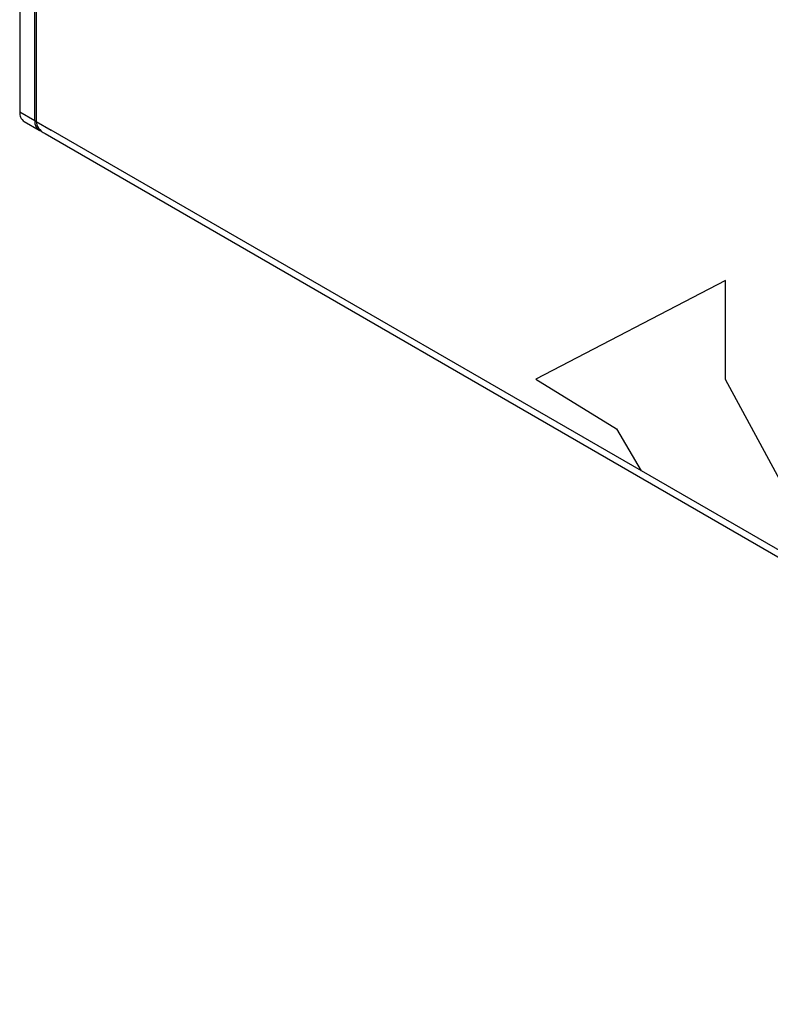
# Model space of a CAD drawing. Units: inches. Extents: x 0.4 to 33.6, y 0.4 to 21.6.
# Drawn here: x 26.7 to 27.4, y 8.9 to 9.8 of the extents above; entities that cross this region are included whole.
import ezdxf

# ---------------------------------------------------------------- set-up
doc = ezdxf.new("R2010")
doc.units = ezdxf.units.IN
doc.header["$LTSCALE"] = 2
doc.header["$MEASUREMENT"] = 0

msp = doc.modelspace()

# ---------------------------------------------------------------- linework, layer by layer
at = {"color": 7, "linetype": 'Continuous', "lineweight": 25}
for p, q in [((26.73974, 10.39148), (26.73974, 9.74853)), ((26.75366, 9.7405), (26.75366, 10.38344)), ((26.75504, 10.38265), (26.75504, 9.7397)), ((26.73974, 9.74853), (26.75366, 9.7405)), ((26.74382, 9.73952), (26.75774, 9.73148)), ((26.75504, 9.7397), (26.76896, 9.73166)), ((26.7632, 9.72833), (29.69622, 8.03514)), ((26.76896, 9.7317), (26.76899, 9.73168)), ((26.76896, 9.73166), (26.76896, 9.7317)), ((26.76896, 9.73166), (26.76899, 9.73168)), ((26.76899, 9.73165), (26.76896, 9.73166)), ((26.76899, 9.73168), (26.76899, 9.73165)), ((29.68227, 8.04985), (26.76899, 9.73165))]:
    msp.add_line(p, q, dxfattribs=at)
at = {"color": 7, "linetype": 'Continuous'}
for p, q in [((27.39421, 9.59224), (27.21824, 9.5009)), ((27.39421, 9.50054), (27.39421, 9.59224)), ((27.21824, 9.5009), (27.29297, 9.45472)), ((27.49612, 9.31189), (27.39421, 9.50054)), ((27.29297, 9.45472), (27.31603, 9.41585))]:
    msp.add_line(p, q, dxfattribs=at)
at = {"color": 7, "linetype": 'Continuous', "lineweight": 25}
for centre, radius, start, end in [((26.74939, 9.74747), 0.0097, 173.70115, 234.98667), ((26.76262, 9.7393), 0.00904, 172.38449, 251.81873)]:
    msp.add_arc(centre, radius, start, end, dxfattribs=at)
msp.add_ellipse((26.78288, 9.7397), major_axis=(0.02784, 0), ratio=0.577382, start_param=3.141593, end_param=3.927072, dxfattribs=at)

doc.saveas('drawing.dxf')
